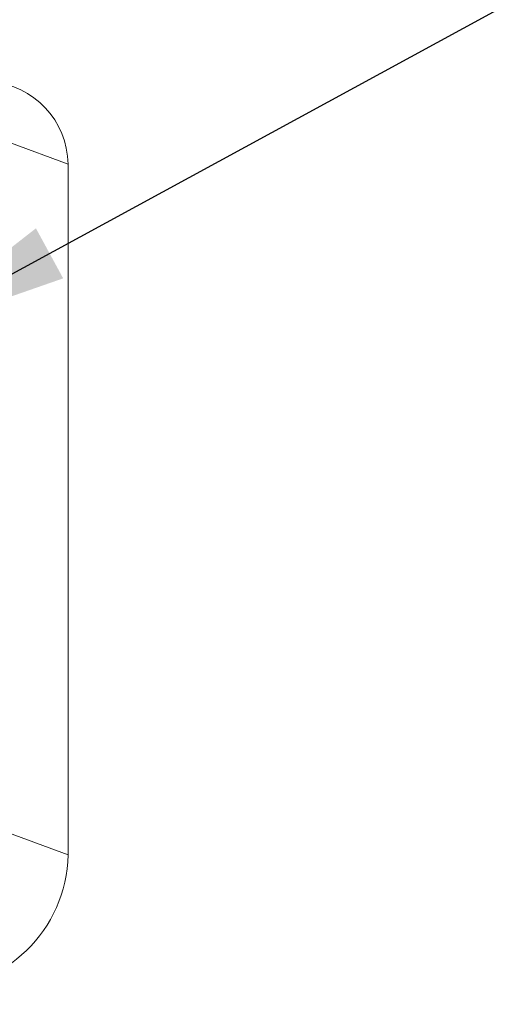
# Model space of a CAD drawing. Units: inches. Extents: x 4 to 207, y -1 to 132.
# Drawn here: x 143 to 147, y 68 to 75 of the extents above; entities that cross this region are included whole.
import ezdxf

# ---------------------------------------------------------------- set-up
doc = ezdxf.new("R2010")
doc.units = ezdxf.units.IN
doc.header["$MEASUREMENT"] = 0
doc.layers.add('TEXT', color=7, linetype='Continuous')
doc.styles.add('SLDTEXTSTYLE0', font='TXT', dxfattribs={"width": 0.75})
doc.dimstyles.new('SLDDIMSTYLE1', dxfattribs={"dimtxt": 1.25, "dimasz": 1.25, "dimexe": 0, "dimexo": 0.0625, "dimgap": 0.3125, "dimtad": 0, "dimdec": 6, "dimrnd": 1e-09, "dimzin": 12, "dimdsep": 46, "dimlunit": 5, "dimtxsty": 'SLDTEXTSTYLE0', "dimsah": 1, "dimcen": 0.09, "dimadec": 0, "dimazin": 3, "dimtfac": 1, "dimtofl": 0, "dimtmove": 0, "dimatfit": 3, "dimfxl": 1, "dimfrac": 2, "dimtolj": 1, "dimtzin": 12, "dimarcsym": 0})
doc.dimstyles.new('SLDDIMSTYLE3', dxfattribs={"dimtxt": 0.18, "dimasz": 1.25, "dimexe": 0, "dimexo": 0.0625, "dimgap": 0, "dimtad": 0, "dimtih": 1, "dimtoh": 1, "dimdec": 0, "dimrnd": 1e-09, "dimzin": 0, "dimdsep": 46, "dimlunit": 5, "dimtxsty": 'Standard', "dimsah": 1, "dimcen": 0.09, "dimadec": 0, "dimazin": 0, "dimtfac": 1.25, "dimtdec": 0, "dimtofl": 0, "dimtmove": 0, "dimatfit": 3, "dimfxl": 1, "dimfrac": 2, "dimtolj": 1, "dimtzin": 0, "dimarcsym": 0})

# ---------------------------------------------------------------- blocks, each defined once
blk = doc.blocks.new('_D_1')
at = {"layer": 'TEXT'}
for p, q in [((92.6734, 76.3602), (92.6734, 81.2088)), ((154.0574, 68.5527), (154.0574, 81.2088)), ((92.6734, 80.2088), (119.9707, 80.2088)), ((154.0574, 80.2088), (124.8549, 80.2088))]:
    blk.add_line(p, q, dxfattribs=at)
for points in [[(92.6734, 80.2088), (93.9234, 80.0165), (93.9234, 80.4011)], [(154.0574, 80.2088), (152.8074, 80.4011), (152.8074, 80.0165)]]:
    blk.add_solid(points, dxfattribs=at)
at = {"layer": 'TEXT', "insert": (119.9707, 80.8271), "char_height": 1.25, "attachment_point": 1, "style": 'SLDTEXTSTYLE0'}
blk.add_mtext('61 3/8', dxfattribs=at)

msp = doc.modelspace()

# ---------------------------------------------------------------- linework, layer by layer
at = {"color": 7, "linetype": 'Continuous', "lineweight": 15}
for p, q in [((143.5709887, 74.1024725), (143.1563914, 74.2557221)), ((143.5709887, 69.1195007), (143.5709887, 74.1024725)), ((143.0955994, 69.2952171), (143.5709887, 69.1195007))]:
    msp.add_line(p, q, dxfattribs=at)
for centre, radius, start, end in [((142.9642411, 74.0935081), 0.6068138, 0.84645371, 85.48542602), ((142.58726, 69.1373279), 0.9838902, 269.05245218, 358.96179731)]:
    msp.add_arc(centre, radius, start, end, dxfattribs=at)

# ---------------------------------------------------------------- dimensions: what is measured, and where the dimension line sits
at = {"layer": 'TEXT'}
dim = msp.add_linear_dim(base=(154.0573973, 80.2088323), p1=(92.6733973, 75.3601919), p2=(154.0573973, 67.5527416), dimstyle='SLDDIMSTYLE1', dxfattribs=at)
dim.commit()
dim.dimension.update_dxf_attribs({"geometry": '_D_1', "text_midpoint": (122.4127812, 80.2088323), "dimtype": 160})

# ---------------------------------------------------------------- leaders
msp.add_leader([(142.3396019, 72.8611174), (155.4679729, 80.0084063), (157.3077814, 80.0084063)], dimstyle='SLDDIMSTYLE3', dxfattribs=at)

doc.saveas('drawing.dxf')
